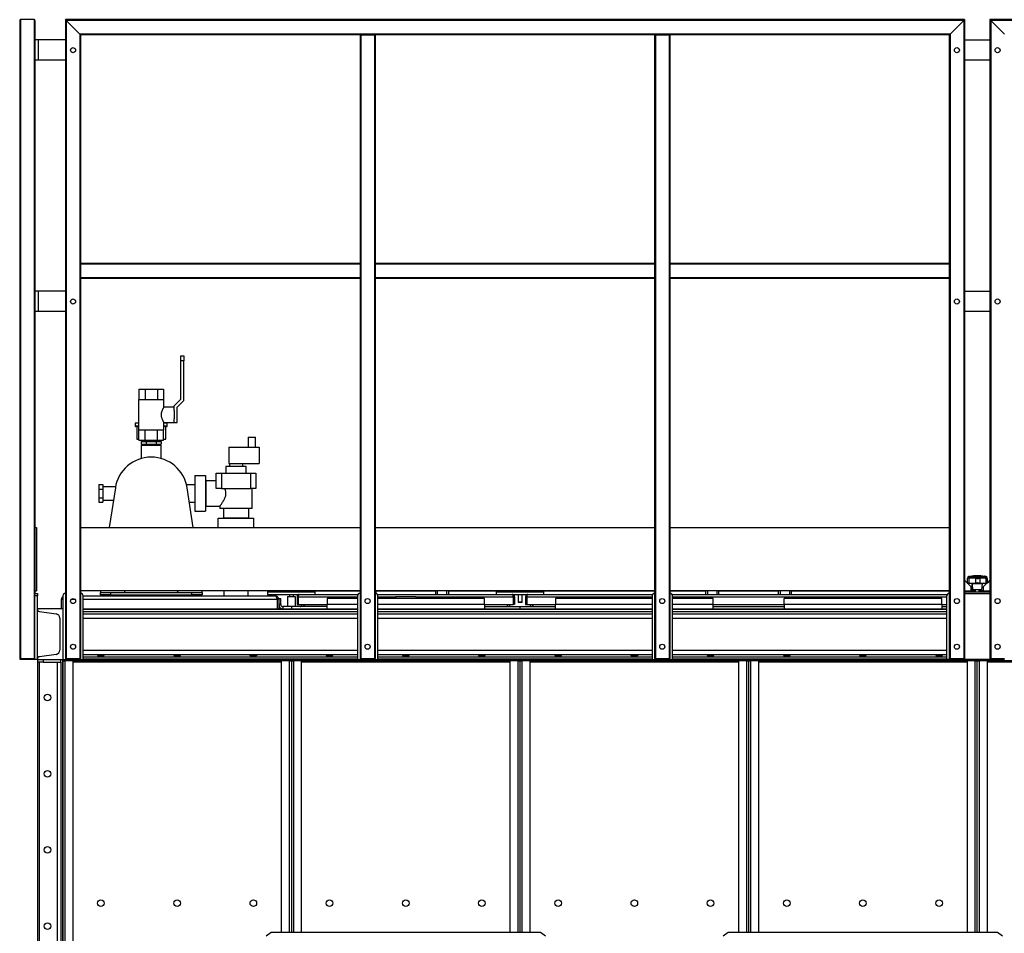
# Model space of a CAD drawing. Units: millimetres. Extents: x -9065 to 13185, y -12905 to 12634.
# Drawn here: x 8586 to 10524, y -509 to 1290 of the extents above; entities that cross this region are included whole.
import ezdxf

# ---------------------------------------------------------------- set-up
doc = ezdxf.new("R2010")
doc.units = ezdxf.units.MM

msp = doc.modelspace()

# ---------------------------------------------------------------- linework, layer by layer
at = {"color": 7, "linetype": 'Continuous', "lineweight": 25}
for p, q in [((8586.1, 1288.5), (8586.1, 32)), ((8614.6, 1290), (8587.6, 1290)), ((8587.6, 1290), (8587.6, 32)), ((8614.6, 1290), (8614.6, 32)), ((8616.1, 1288.5), (8616.1, 1250)), ((10446.1, 1290), (8676.1, 1290)), ((8676.1, 1290), (8677.6, 1288.5)), ((8676.1, 1290), (8676.1, 32)), ((8677.6, 1288.5), (8676.1, 1290)), ((10444.6, 1288.5), (8677.6, 1288.5)), ((8704.6, 1261.5), (8677.6, 1288.5)), ((8677.6, 1288.5), (8677.6, 32)), ((10444.6, 1288.5), (10417.6, 1261.5)), ((10444.6, 1288.5), (10446.1, 1290)), ((10446.1, 1290), (10444.6, 1288.5)), ((10444.6, 1288.5), (10444.6, 32)), ((10446.1, 1290), (10446.1, 32)), ((12266.1, 1290), (10496.1, 1290)), ((10496.1, 1290), (10497.6, 1288.5)), ((10496.1, 1290), (10496.1, 32)), ((10497.6, 1288.5), (10496.1, 1290)), ((12264.6, 1288.5), (10497.6, 1288.5)), ((10524.6, 1261.5), (10497.6, 1288.5)), ((10497.6, 1288.5), (10497.6, 32)), ((10417.6, 1261.5), (8704.6, 1261.5)), ((8704.6, 1261.5), (8706.1, 1260)), ((8704.6, 1261.5), (8704.6, 32)), ((8706.1, 1260), (8704.6, 1261.5)), ((9256.1, 1260), (8706.1, 1260)), ((8706.1, 1260), (8706.1, 810)), ((9256.1, 1260), (9256.1, 810)), ((9256.1, 1260), (9257.6, 1260)), ((9257.6, 1260), (9257.6, 32)), ((9257.6, 1260), (9284.6, 1260)), ((9284.6, 1260), (9284.6, 32)), ((9284.6, 1260), (9286.1, 1260)), ((9836.1, 1260), (9286.1, 1260)), ((9286.1, 1260), (9286.1, 810)), ((9836.1, 1260), (9836.1, 810)), ((9836.1, 1260), (9837.6, 1260)), ((9837.6, 1260), (9837.6, 32)), ((9837.6, 1260), (9864.6, 1260)), ((9864.6, 1260), (9864.6, 32)), ((9864.6, 1260), (9866.1, 1260)), ((10416.1, 1260), (9866.1, 1260)), ((9866.1, 1260), (9866.1, 810)), ((10416.1, 1260), (10417.6, 1261.5)), ((10417.6, 1261.5), (10416.1, 1260)), ((10416.1, 1260), (10416.1, 810)), ((10417.6, 1261.5), (10417.6, 32)), ((8616.1, 1250), (8616.1, 1210)), ((8622.5, 1250), (8616.1, 1250)), ((8622.5, 1250), (8622.5, 1210)), ((8676.1, 1250), (8622.5, 1250)), ((10446.1, 1250), (10496.1, 1250)), ((8622.5, 1210), (8616.1, 1210)), ((8616.1, 1210), (8616.1, 755)), ((8676.1, 1210), (8622.5, 1210)), ((10496.1, 1210), (10446.1, 1210)), ((9256.1, 810), (8706.1, 810)), ((8706.1, 810), (8706.1, 808.5)), ((9256.1, 808.5), (8706.1, 808.5)), ((8706.1, 808.5), (8706.1, 781.5)), ((9256.1, 810), (9256.1, 808.5)), ((9256.1, 808.5), (9256.1, 781.5)), ((9836.1, 810), (9286.1, 810)), ((9286.1, 810), (9286.1, 808.5)), ((9836.1, 808.5), (9286.1, 808.5)), ((9286.1, 808.5), (9286.1, 781.5)), ((9836.1, 810), (9836.1, 808.5)), ((9836.1, 808.5), (9836.1, 781.5)), ((10416.1, 810), (9866.1, 810)), ((9866.1, 810), (9866.1, 808.5)), ((10416.1, 808.5), (9866.1, 808.5)), ((9866.1, 808.5), (9866.1, 781.5)), ((10416.1, 810), (10416.1, 808.5)), ((10416.1, 808.5), (10416.1, 781.5)), ((9256.1, 781.5), (8706.1, 781.5)), ((8706.1, 781.5), (8706.1, 780)), ((9256.1, 780), (8706.1, 780)), ((8706.1, 780), (8706.1, 32)), ((9256.1, 781.5), (9256.1, 780)), ((9256.1, 780), (9256.1, 32)), ((9836.1, 781.5), (9286.1, 781.5)), ((9286.1, 781.5), (9286.1, 780)), ((9836.1, 780), (9286.1, 780)), ((9286.1, 780), (9286.1, 32)), ((9836.1, 781.5), (9836.1, 780)), ((9836.1, 780), (9836.1, 32)), ((10416.1, 781.5), (9866.1, 781.5)), ((9866.1, 781.5), (9866.1, 780)), ((10416.1, 780), (9866.1, 780)), ((9866.1, 780), (9866.1, 32)), ((10416.1, 781.5), (10416.1, 780)), ((10416.1, 780), (10416.1, 32)), ((8616.1, 755), (8616.1, 715)), ((8622.5, 755), (8616.1, 755)), ((8622.5, 755), (8622.5, 715)), ((8676.1, 755), (8622.5, 755)), ((10446.1, 755), (10496.1, 755)), ((8622.5, 715), (8616.1, 715)), ((8616.1, 715), (8616.1, 160)), ((8676.1, 715), (8622.5, 715)), ((10496.1, 715), (10446.1, 715)), ((8903.1, 628), (8909.1, 628)), ((8903.1, 618), (8903.1, 628)), ((8909.1, 628), (8909.1, 618)), ((8903.1, 542.4), (8903.1, 618)), ((8909.1, 618), (8903.1, 618)), ((8909.1, 540), (8909.1, 618)), ((8820.9, 562), (8820.9, 542)), ((8820.9, 562), (8833, 562)), ((8833, 562), (8833, 542)), ((8833, 562), (8857.3, 562)), ((8857.3, 562), (8857.3, 542)), ((8857.3, 562), (8869.4, 562)), ((8869.4, 562), (8869.4, 542)), ((8820.1, 542), (8820.1, 482)), ((8820.1, 542), (8845.1, 542)), ((8845.1, 542), (8870.1, 542)), ((8870.1, 527), (8870.1, 542)), ((8890.1, 527), (8870.1, 527)), ((8890.1, 529.4), (8903.1, 542.4)), ((8890.1, 520.3), (8890.1, 529.4)), ((8896.1, 527), (8909.1, 540)), ((8896.1, 497), (8896.1, 527)), ((8890.1, 520.3), (8890.1, 503.7)), ((8813.6, 495.5), (8813.6, 489.5)), ((8820.1, 495.5), (8813.6, 495.5)), ((8820.1, 489.5), (8813.6, 489.5)), ((8816.6, 488.5), (8816.6, 464)), ((8870.1, 482), (8870.1, 497)), ((8870.1, 497), (8890.1, 497)), ((8876.6, 495.5), (8870.1, 495.5)), ((8876.6, 489.5), (8870.1, 489.5)), ((8873.6, 464), (8873.6, 488.5)), ((8876.6, 489.5), (8876.6, 495.5)), ((8890.1, 497), (8890.1, 503.7)), ((8890.1, 497), (8896.1, 497)), ((8820.1, 482), (8845.1, 482)), ((8820.9, 462), (8820.9, 482)), ((8833, 462), (8833, 482)), ((8845.1, 482), (8870.1, 482)), ((8857.3, 462), (8857.3, 482)), ((8869.4, 462), (8869.4, 482)), ((9035.6, 468), (9035.6, 448)), ((9035.6, 468), (9050.6, 468)), ((9050.6, 448), (9050.6, 468)), ((8816.6, 464), (8820.9, 464)), ((8820.9, 462), (8833, 462)), ((8825.4, 452), (8825.4, 425.7)), ((8825.4, 452), (8864.9, 452)), ((8825.5, 459), (8825.5, 454)), ((8825.5, 459), (8835.3, 459)), ((8825.5, 454), (8835.3, 454)), ((8828.6, 462), (8828.6, 459)), ((8828.6, 454), (8828.6, 452)), ((8833, 462), (8857.3, 462)), ((8835.3, 459), (8835.3, 454)), ((8835.3, 459), (8855, 459)), ((8835.3, 454), (8855, 454)), ((8855, 459), (8855, 454)), ((8855, 459), (8864.8, 459)), ((8855, 454), (8864.8, 454)), ((8857.3, 462), (8869.4, 462)), ((8861.6, 459), (8861.6, 462)), ((8861.6, 452), (8861.6, 454)), ((8864.8, 459), (8864.8, 454)), ((8864.9, 425.7), (8864.9, 452)), ((8869.4, 464), (8873.6, 464)), ((8997.6, 448), (8997.6, 416)), ((8997.6, 448), (9057.6, 448)), ((9057.6, 448), (9057.6, 416)), ((8992.1, 410), (8992.1, 397)), ((9032.1, 410), (8992.1, 410)), ((8997.6, 416), (9057.6, 416)), ((8999.1, 416), (8999.1, 410)), ((9025.1, 410), (9025.1, 416)), ((9032.1, 397), (9032.1, 410)), ((8931.1, 392), (8931.1, 322)), ((8931.1, 392), (8952.1, 392)), ((8952.1, 392), (8952.1, 322)), ((8973.1, 367), (8973.1, 397)), ((8973.1, 397), (8983.1, 397)), ((8983.1, 397), (8983.1, 367)), ((8983.1, 397), (9041.1, 397)), ((9041.1, 367), (9041.1, 397)), ((9041.1, 397), (9051.1, 397)), ((9051.1, 397), (9051.1, 367)), ((8742.1, 374.3), (8750.1, 374.3)), ((8742.1, 374.3), (8742.1, 365.6)), ((8750.1, 374.3), (8750.1, 365.6)), ((8774.9, 370.2), (8750.1, 370.2)), ((8931.1, 373.8), (8914.6, 373.8)), ((8952.6, 373.8), (8952.1, 373.8)), ((8973.1, 382), (8952.6, 382)), ((8952.6, 382), (8952.6, 332)), ((8742.1, 365.6), (8742.1, 348.3)), ((8742.1, 365.6), (8750.1, 365.6)), ((8750.1, 365.6), (8750.1, 348.3)), ((8774.5, 367.8), (8762.5, 290)), ((8927.8, 290), (8915.8, 367.8)), ((8983.1, 367), (8973.1, 367)), ((8983.1, 367), (9041.1, 367)), ((9051.1, 367), (9041.1, 367)), ((9044.1, 327), (9044.1, 367)), ((8742.1, 348.3), (8750.1, 348.3)), ((8742.1, 348.3), (8742.1, 339.6)), ((8742.1, 339.6), (8750.1, 339.6)), ((8750.1, 348.3), (8750.1, 339.6)), ((8750.1, 343.8), (8770.8, 343.8)), ((8920.1, 340.1), (8931.1, 340.1)), ((8952.1, 340.1), (8952.6, 340.1)), ((8952.6, 332), (8980.2, 332)), ((8980.1, 332), (8980.1, 327)), ((8931.1, 322), (8952.1, 322)), ((9044.1, 327), (8980.1, 327)), ((8987.1, 327), (8987.1, 308.5)), ((9037.1, 308.5), (9037.1, 327)), ((8977.1, 290), (8977.1, 308)), ((8977.1, 308), (9047.1, 308)), ((9037.1, 308.5), (8987.1, 308.5)), ((8995.3, 308.5), (8995.3, 308)), ((9029, 308), (9029, 308.5)), ((9047.1, 290), (9047.1, 308)), ((8616.1, 290), (8619.1, 290)), ((8619.1, 290), (8619.1, 165)), ((8706.1, 290), (9256.1, 290)), ((9286.1, 290), (9836.1, 290)), ((9866.1, 290), (10416.1, 290)), ((10451.2, 180.9), (10446.1, 186)), ((10451.2, 188.5), (10451.3, 188.8)), ((10451.2, 188.6), (10451.2, 181.2)), ((10451.3, 181), (10451.2, 181.3)), ((10459.1, 173), (10452.1, 180)), ((10452.5, 189.8), (10452.2, 189.8)), ((10452.3, 192.3), (10452.3, 189.8)), ((10454.4, 180), (10452.9, 180)), ((10453.8, 193.1), (10453.8, 190.2)), ((10454.4, 190.1), (10454.4, 180)), ((10454.4, 180), (10467.4, 180)), ((10454.5, 180), (10454.5, 180)), ((10460.8, 193.1), (10460.8, 191.3)), ((10461.1, 178.8), (10462.1, 167)), ((10468.4, 178.8), (10461.1, 178.8)), ((10462.1, 167), (10461.1, 178.8)), ((10461.1, 178.8), (10461.1, 178.8)), ((10464.1, 192.8), (10461.2, 192.8)), ((10467.1, 192.8), (10464.1, 192.8)), ((10467.4, 190.1), (10467.4, 180)), ((10468.3, 180), (10467.4, 180)), ((10475.2, 180), (10468.3, 180)), ((10481.2, 178.8), (10468.4, 178.8)), ((10471.8, 189.8), (10468.6, 189.8)), ((10468.8, 193.1), (10468.8, 191.9)), ((10474.9, 189.8), (10471.8, 189.8)), ((10476, 180), (10475.2, 180)), ((10476, 190.1), (10476, 180)), ((10476, 180), (10488.2, 180)), ((10480.1, 167), (10481.2, 178.8)), ((10490.2, 180), (10483.1, 173)), ((10485.2, 193.1), (10485.2, 190.8)), ((10489.7, 192.8), (10487.3, 192.8)), ((10487.8, 180), (10487.8, 180)), ((10488.2, 190.1), (10488.2, 180)), ((10489.6, 180), (10488.2, 180)), ((10489.8, 180), (10489.6, 180)), ((10490, 189.8), (10490, 192.3)), ((10490.1, 189.8), (10490, 189.8)), ((10491.1, 181.2), (10491.1, 188.6)), ((10496.1, 186), (10491.1, 180.9)), ((8616.1, 165), (8619.1, 165)), ((8616.1, 160), (8621.1, 160)), ((8616.1, 155), (8616.1, 160)), ((8621.1, 160), (8621.1, 155)), ((9256.1, 165), (8706.1, 165)), ((8745.1, 165), (8745.1, 162)), ((8745.1, 157), (8745.1, 162)), ((8745.1, 162), (8765.1, 162)), ((8765.1, 157), (8745.1, 157)), ((8765.1, 162), (8765.1, 157)), ((8765.1, 162), (8925.1, 162)), ((8765.1, 157), (8925.1, 157)), ((8792.7, 162), (8793.6, 165)), ((8793.4, 162), (8793.9, 165)), ((8896.4, 165), (8896.9, 162)), ((8896.7, 165), (8897.6, 162)), ((8925.1, 157), (8925.1, 162)), ((8925.1, 162), (8945.1, 162)), ((8945.1, 157), (8925.1, 157)), ((8945.1, 162), (8945.1, 165)), ((8945.1, 162), (8945.1, 157)), ((8988.1, 165), (8988.1, 155)), ((9036.1, 155), (9036.1, 165)), ((9074.1, 165), (9074.1, 163)), ((9074.1, 163), (9074.1, 158)), ((9074.1, 163), (9168.1, 163)), ((9074.1, 158), (9136.5, 158)), ((9109.1, 165), (9109.1, 163)), ((9117.1, 158), (9117.1, 154)), ((9117.1, 158), (9117.1, 154)), ((9125.1, 154), (9125.1, 158)), ((9133.1, 163), (9133.1, 165)), ((9133.1, 165), (9133.1, 164.4)), ((9256.1, 164.4), (9133.1, 164.4)), ((9134.6, 156), (9135.3, 156)), ((9134.6, 156), (9134.6, 154)), ((9136.5, 158), (9252.1, 158)), ((9168.1, 158), (9168.1, 163)), ((9836.1, 165), (9286.1, 165)), ((9287.1, 165), (9287.1, 159.9)), ((9405.1, 164.4), (9287.1, 164.4)), ((9290.1, 158), (9555.7, 158)), ((9405.1, 158), (9405.1, 165)), ((9408.1, 165), (9408.1, 158)), ((9427.1, 158), (9427.1, 165)), ((9430.1, 165), (9430.1, 158)), ((9559.1, 164.4), (9430.1, 164.4)), ((9524.1, 163), (9524.1, 158)), ((9524.1, 163), (9531.2, 163)), ((9531.2, 163), (9618.1, 163)), ((9555.7, 158), (9586.5, 158)), ((9557, 156), (9557.6, 156)), ((9557.6, 156), (9557.6, 154.1)), ((9559.1, 164.4), (9559.1, 165)), ((9559.1, 164.4), (9559.1, 163)), ((9567.1, 165), (9567.1, 163)), ((9567.1, 165), (9567.1, 163)), ((9567.1, 158), (9567.1, 142.7)), ((9567.1, 158), (9567.1, 142.7)), ((9575.1, 163), (9575.1, 165)), ((9575.1, 142.7), (9575.1, 158)), ((9583.1, 165), (9583.1, 164.4)), ((9583.1, 163), (9583.1, 164.4)), ((9836.1, 164.4), (9583.1, 164.4)), ((9586.5, 158), (9832.1, 158)), ((9618.1, 158), (9618.1, 163)), ((10416.1, 165), (9866.1, 165)), ((9937.1, 164.4), (9866.1, 164.4)), ((9870.1, 158), (10412.1, 158)), ((9937.1, 158), (9937.1, 165)), ((9940.1, 165), (9940.1, 158)), ((9959.1, 158), (9959.1, 165)), ((9962.1, 165), (9962.1, 158)), ((10080.1, 164.4), (9962.1, 164.4)), ((10080.1, 158), (10080.1, 165)), ((10083.1, 165), (10083.1, 158)), ((10102.1, 158), (10102.1, 165)), ((10105.1, 165), (10105.1, 158)), ((10416.1, 164.4), (10105.1, 164.4)), ((10459.1, 164.4), (10446.1, 164.4)), ((10446.1, 163), (10496.1, 163)), ((10446.1, 160), (10496.1, 160)), ((10459.1, 164.4), (10459.1, 173)), ((10459.1, 166), (10467.1, 166)), ((10459.1, 164.4), (10459.1, 163)), ((10480.1, 167), (10462.1, 167)), ((10462.1, 167), (10462.1, 167)), ((10467.1, 167), (10467.1, 163)), ((10467.1, 167), (10467.1, 163)), ((10475.1, 163), (10475.1, 167)), ((10475.1, 166), (10483.1, 166)), ((10483.1, 173), (10483.1, 164.4)), ((10483.1, 163), (10483.1, 164.4)), ((10496.1, 164.4), (10483.1, 164.4)), ((8616.1, 30), (8616.1, 155)), ((8621.1, 155), (8616.1, 155)), ((8621.1, 30), (8621.1, 155)), ((8668.1, 148.6), (8671.1, 148.6)), ((8668.1, 148.6), (8668.1, 130)), ((8671.1, 155), (8671.1, 30)), ((8687.7, 148.6), (8694.6, 148.6)), ((8711.1, 30), (8711.1, 155)), ((8711.1, 155), (9089.7, 155)), ((8711.1, 148.6), (9092.8, 148.6)), ((9092.8, 148.6), (9092.8, 130)), ((9096.1, 148.6), (9093.1, 148.6)), ((9093.1, 148.6), (9093.1, 130)), ((9096.1, 150), (9100.1, 150)), ((9096.1, 148.6), (9096.1, 150)), ((9096.1, 148.6), (9096.1, 130)), ((9100.1, 138), (9096.1, 138)), ((9100.1, 138), (9100.1, 150)), ((9113.6, 154), (9128.6, 154)), ((9113.6, 154), (9113.6, 134)), ((9128.6, 154), (9128.6, 134)), ((9132.1, 153.6), (9134.1, 153.6)), ((9132.1, 153.6), (9132.1, 138)), ((9132.1, 138), (9134.1, 138)), ((9134.1, 153.6), (9134.1, 138)), ((9134.5, 153.6), (9134.5, 138)), ((9134.5, 153.6), (9251.1, 153.6)), ((9134.5, 138), (9191.1, 138)), ((9146.1, 138), (9146.1, 134)), ((9191.1, 150), (9191.1, 138)), ((9251.1, 150), (9191.1, 150)), ((9191.1, 130), (9191.1, 138)), ((9251.1, 138), (9191.1, 138)), ((9251.1, 155), (9251.1, 30)), ((9291.1, 30), (9291.1, 155)), ((9291.1, 153.6), (9326.1, 153.6)), ((9501.1, 150), (9291.1, 150)), ((9501.1, 138), (9291.1, 138)), ((9326.1, 154), (9326.1, 150)), ((9326.1, 154), (9366.1, 154)), ((9366.1, 154), (9366.1, 150)), ((9366.1, 153.6), (9557.8, 153.6)), ((9501.1, 138), (9501.1, 150)), ((9501.1, 138), (9557.8, 138)), ((9501.1, 138), (9501.1, 130)), ((9546.1, 134), (9546.1, 138)), ((9557.8, 153.6), (9557.8, 138)), ((9560.1, 153.6), (9558.1, 153.6)), ((9558.1, 153.6), (9558.1, 138)), ((9560.1, 138), (9558.1, 138)), ((9560.1, 153.6), (9560.1, 138)), ((9567.1, 142.7), (9567.9, 142)), ((9575.1, 142.7), (9567.1, 142.7)), ((9567.9, 142), (9567.1, 142.7)), ((9567.1, 142.7), (9567.1, 142.7)), ((9574.4, 142), (9567.9, 142)), ((9567.9, 142), (9567.9, 142)), ((9574.4, 142), (9575.1, 142.7)), ((9582.1, 153.6), (9584.1, 153.6)), ((9582.1, 153.6), (9582.1, 138)), ((9582.1, 138), (9584.1, 138)), ((9584.1, 153.6), (9584.1, 138)), ((9584.5, 153.6), (9584.5, 138)), ((9584.5, 153.6), (9831.1, 153.6)), ((9584.5, 138), (9641.1, 138)), ((9596.1, 138), (9596.1, 134)), ((9641.1, 150), (9641.1, 138)), ((9831.1, 150), (9641.1, 150)), ((9641.1, 130), (9641.1, 138)), ((9831.1, 138), (9641.1, 138)), ((9831.1, 155), (9831.1, 30)), ((9871.1, 30), (9871.1, 155)), ((9871.1, 153.6), (10411.1, 153.6)), ((9951.1, 150), (9871.1, 150)), ((9951.1, 138), (9871.1, 138)), ((9951.1, 138), (9951.1, 150)), ((9951.1, 130), (9951.1, 138)), ((9951.1, 138), (10091.1, 138)), ((10091.1, 138), (10091.1, 150)), ((10401.1, 150), (10091.1, 150)), ((10401.1, 138), (10091.1, 138)), ((10091.1, 138), (10091.1, 130)), ((10401.1, 138), (10401.1, 150)), ((10401.1, 138), (10401.1, 130)), ((10401.1, 138), (10411.1, 138)), ((10411.1, 30), (10411.1, 155)), ((8621.1, 130), (8621.1, 128.9)), ((8671.1, 130), (8621.1, 130)), ((8625, 124.4), (8657.8, 119.8)), ((8711.1, 130), (9251.1, 130)), ((8711.1, 128.9), (9251.1, 128.9)), ((8711.1, 124.4), (9251.1, 124.4)), ((8711.1, 119.8), (9251.1, 119.8)), ((9097.2, 134), (9096.1, 134)), ((9104.1, 134), (9104.1, 130)), ((9121.1, 134), (9104.1, 134)), ((9121.1, 134), (9121.1, 130)), ((9191.1, 134), (9121.1, 134)), ((9291.1, 130), (9831.1, 130)), ((9291.1, 128.9), (9831.1, 128.9)), ((9291.1, 124.4), (9831.1, 124.4)), ((9291.1, 119.8), (9831.1, 119.8)), ((9501.1, 134), (9571.1, 134)), ((9571.1, 130), (9571.1, 134)), ((9571.1, 134), (9641.1, 134)), ((9871.1, 130), (10411.1, 130)), ((9871.1, 128.9), (10411.1, 128.9)), ((9871.1, 124.4), (10411.1, 124.4)), ((9871.1, 119.8), (10411.1, 119.8)), ((9951.1, 134), (10091.1, 134)), ((10401.1, 134), (10411.1, 134)), ((8665.1, 111.4), (8665.1, 48.5)), ((8711.1, 111.4), (9251.1, 111.4)), ((9291.1, 111.4), (9831.1, 111.4)), ((9871.1, 111.4), (10411.1, 111.4)), ((8657.8, 40.1), (8625, 35.5)), ((8711.1, 48.5), (9251.1, 48.5)), ((8711.1, 40.1), (9251.1, 40.1)), ((9291.1, 48.5), (9831.1, 48.5)), ((9291.1, 40.1), (9831.1, 40.1)), ((9871.1, 48.5), (10411.1, 48.5)), ((9871.1, 40.1), (10411.1, 40.1)), ((8586.1, 32), (8587.6, 32)), ((8587.1, 30), (8587.1, 32)), ((8588.1, 30), (8587.1, 30)), ((8587.6, 32), (8614.6, 32)), ((8588.1, 32), (8588.1, 30)), ((8614.1, 30), (8588.1, 30)), ((8614.1, 30), (8614.1, 32)), ((8615.1, 30), (8614.1, 30)), ((8614.6, 32), (8616.1, 32)), ((8615.1, 32), (8615.1, 30)), ((8621.1, 30), (8616.1, 30)), ((8621.1, 31), (8621.1, 30)), ((8621.1, 30), (8621.1, -2370)), ((8621.1, 30), (8671.1, 30)), ((8622.1, 25), (8622.1, 30)), ((8632.1, 25), (8622.1, 25)), ((8624.6, 25), (8624.6, -2365)), ((8632.1, 30), (8632.1, 25)), ((8632.1, 25), (8667.1, 25)), ((8660.1, 25), (8660.1, -2365)), ((8667.1, 25), (8667.1, 30)), ((8667.1, 25), (8667.1, -2365)), ((8670.6, 30), (8670.6, -2370)), ((8670.6, 30), (8671.1, 30)), ((8671.1, 30), (8671.1, -2370)), ((8671.1, 30), (8677.1, 30)), ((8671.1, 27.6), (8675.5, 27.6)), ((8673.5, 28), (8673.5, 30)), ((8676.5, 28), (8673.5, 28)), ((8675.5, 28), (8675.5, 27.6)), ((8675.5, -2367.7), (8675.5, 27.6)), ((8691.1, 27.6), (8675.5, 27.6)), ((8676.1, 32), (8677.6, 32)), ((8676.5, 30), (8676.5, 28)), ((8676.5, 28), (8692.1, 28)), ((8677.1, 30), (8677.1, 32)), ((8678.1, 30), (8677.1, 30)), ((8677.6, 32), (8704.6, 32)), ((8678.1, 32), (8678.1, 30)), ((8678.1, 30), (8704.1, 30)), ((8691.1, -2367.7), (8691.1, 27.6)), ((8691.1, 25.6), (9101.1, 25.6)), ((8692.1, 28), (8692.1, 30)), ((8692.1, 28), (9100.1, 28)), ((8704.1, 30), (8704.1, 32)), ((8705.1, 30), (8704.1, 30)), ((8704.6, 32), (8706.1, 32)), ((8705.1, 32), (8705.1, 30)), ((8705.1, 30), (8711.1, 30)), ((8711.1, 35.5), (9251.1, 35.5)), ((8711.1, 31), (9251.1, 31)), ((8711.1, 30), (9251.1, 30)), ((8711.1, 30), (9100.1, 30)), ((9100.1, 30), (9100.1, 28)), ((9100.1, 28), (9115.8, 28)), ((9101.1, 27.6), (9101.1, -507.7)), ((9116.7, 27.6), (9101.1, 27.6)), ((9115.8, 28), (9115.8, 30)), ((9118.8, 28), (9115.8, 28)), ((9116.7, 27.6), (9116.7, 28)), ((9116.7, 27.6), (9121.1, 27.6)), ((9116.7, 27.6), (9116.7, -507.7)), ((9118.8, 30), (9118.8, 28)), ((9121.1, 27.6), (9121.1, -507.7)), ((9121.1, 27.6), (9125.5, 27.6)), ((9123.5, 28), (9123.5, 30)), ((9125.5, 28), (9123.5, 28)), ((9125.5, 30), (9125.5, 28)), ((9125.5, 28), (9142.1, 28)), ((9125.5, 28), (9125.5, 27.6)), ((9141.1, 27.6), (9125.5, 27.6)), ((9125.5, -507.7), (9125.5, 27.6)), ((9141.1, -507.7), (9141.1, 27.6)), ((9141.1, 25.6), (9551.1, 25.6)), ((9142.1, 28), (9142.1, 30)), ((9142.1, 30), (9251.1, 30)), ((9142.1, 28), (9550.1, 28)), ((9251.1, 30), (9257.1, 30)), ((9256.1, 32), (9257.6, 32)), ((9257.1, 30), (9257.1, 32)), ((9258.1, 30), (9257.1, 30)), ((9257.6, 32), (9284.6, 32)), ((9258.1, 32), (9258.1, 30)), ((9284.1, 30), (9258.1, 30)), ((9284.1, 30), (9284.1, 32)), ((9285.1, 30), (9284.1, 30)), ((9284.6, 32), (9286.1, 32)), ((9285.1, 32), (9285.1, 30)), ((9285.1, 30), (9291.1, 30)), ((9291.1, 35.5), (9831.1, 35.5)), ((9291.1, 31), (9831.1, 31)), ((9291.1, 30), (9831.1, 30)), ((9291.1, 30), (9550.1, 30)), ((9550.1, 30), (9550.1, 28)), ((9550.1, 28), (9566.8, 28)), ((9566.7, 27.6), (9551.1, 27.6)), ((9551.1, 27.6), (9551.1, -507.7)), ((9566.7, 27.6), (9566.7, 28)), ((9566.7, 27.6), (9571.1, 27.6)), ((9566.7, 27.6), (9566.7, -507.7)), ((9566.8, 28), (9566.8, 30)), ((9568.8, 28), (9566.8, 28)), ((9568.8, 30), (9568.8, 28)), ((9571.1, 27.6), (9575.5, 27.6)), ((9571.1, -507.7), (9571.1, 27.6)), ((9573.5, 28), (9573.5, 30)), ((9575.5, 28), (9573.5, 28)), ((9575.5, 30), (9575.5, 28)), ((9575.5, 28), (9592.1, 28)), ((9575.5, 28), (9575.5, 27.6)), ((9591.1, 27.6), (9575.5, 27.6)), ((9575.5, -507.7), (9575.5, 27.6)), ((9591.1, -507.7), (9591.1, 27.6)), ((9591.1, 25.6), (10001.1, 25.6)), ((9592.1, 28), (9592.1, 30)), ((9592.1, 30), (9831.1, 30)), ((9592.1, 28), (10000.1, 28)), ((9831.1, 30), (9837.1, 30)), ((9836.1, 32), (9837.6, 32)), ((9837.1, 30), (9837.1, 32)), ((9838.1, 30), (9837.1, 30)), ((9837.6, 32), (9864.6, 32)), ((9838.1, 32), (9838.1, 30)), ((9838.1, 30), (9864.1, 30)), ((9864.1, 30), (9864.1, 32)), ((9865.1, 30), (9864.1, 30)), ((9864.6, 32), (9866.1, 32)), ((9865.1, 32), (9865.1, 30)), ((9865.1, 30), (9871.1, 30)), ((9871.1, 35.5), (10411.1, 35.5)), ((9871.1, 31), (10411.1, 31)), ((9871.1, 30), (10411.1, 30)), ((9871.1, 30), (10000.1, 30)), ((10000.1, 30), (10000.1, 28)), ((10000.1, 28), (10016.8, 28)), ((10001.1, 27.6), (10001.1, -507.7)), ((10016.7, 27.6), (10001.1, 27.6)), ((10016.7, 27.6), (10016.7, 28)), ((10016.7, 27.6), (10021.1, 27.6)), ((10016.7, 27.6), (10016.7, -507.7)), ((10016.8, 28), (10016.8, 30)), ((10018.8, 28), (10016.8, 28)), ((10018.8, 30), (10018.8, 28)), ((10021.1, 27.6), (10021.1, -507.7)), ((10021.1, 27.6), (10025.5, 27.6)), ((10023.5, 28), (10023.5, 30)), ((10025.5, 28), (10023.5, 28)), ((10025.5, 30), (10025.5, 28)), ((10025.5, 28), (10042.1, 28)), ((10025.5, 28), (10025.5, 27.6)), ((10041.1, 27.6), (10025.5, 27.6)), ((10025.5, -507.7), (10025.5, 27.6)), ((10041.1, -507.7), (10041.1, 27.6)), ((10041.1, 25.6), (10451.1, 25.6)), ((10042.1, 28), (10042.1, 30)), ((10042.1, 30), (10411.1, 30)), ((10042.1, 28), (10450.1, 28)), ((10417.1, 30), (10411.1, 30)), ((10416.1, 32), (10417.6, 32)), ((10417.1, 30), (10417.1, 32)), ((10418.1, 30), (10417.1, 30)), ((10417.6, 32), (10444.6, 32)), ((10418.1, 32), (10418.1, 30)), ((10444.1, 30), (10418.1, 30)), ((10444.1, 30), (10444.1, 32)), ((10445.1, 30), (10444.1, 30)), ((10444.6, 32), (10446.1, 32)), ((10445.1, 32), (10445.1, 30)), ((10497.1, 30), (10445.1, 30)), ((10450.1, 30), (10450.1, 28)), ((10450.1, 28), (10466.8, 28)), ((10451.1, 27.6), (10451.1, -507.7)), ((10466.7, 27.6), (10451.1, 27.6)), ((10466.7, 27.6), (10466.7, 28)), ((10466.7, 27.6), (10471.1, 27.6)), ((10466.7, 27.6), (10466.7, -507.7)), ((10466.8, 28), (10466.8, 30)), ((10468.8, 28), (10466.8, 28)), ((10468.7, 28), (10471.1, 28)), ((10468.7, 28), (10468.7, 27.6)), ((10468.8, 30), (10468.8, 28)), ((10471.1, 28), (10471.1, 27.6)), ((10473.1, 28), (10471.1, 28)), ((10471.1, 27.6), (10475.5, 27.6)), ((10471.1, -507.7), (10471.1, 27.6)), ((10473.1, 28), (10473.1, 30)), ((10473.1, 28), (10473.1, 27.6)), ((10473.5, 28), (10473.1, 28)), ((10473.5, 28), (10473.5, 30)), ((10475.5, 28), (10473.5, 28)), ((10475.5, 30), (10475.5, 28)), ((10475.5, 28), (10492.1, 28)), ((10475.5, 28), (10475.5, 27.6)), ((10491.1, 27.6), (10475.5, 27.6)), ((10475.5, -507.7), (10475.5, 27.6)), ((10491.1, -507.7), (10491.1, 27.6)), ((10491.1, 25.6), (10901.1, 25.6)), ((10492.1, 28), (10492.1, 30)), ((10492.1, 28), (10900.1, 28)), ((10496.1, 32), (10497.6, 32)), ((10497.1, 30), (10497.1, 32)), ((10498.1, 30), (10497.1, 30)), ((10497.6, 32), (10524.6, 32)), ((10498.1, 32), (10498.1, 30)), ((10498.1, 30), (10524.1, 30)), ((10524.1, 30), (10524.1, 32)), ((10525.1, 30), (10524.1, 30)), ((9081.1, -507.7), (9071.1, -514.7)), ((9611.1, -507.7), (9081.1, -507.7)), ((9621.1, -514.7), (9611.1, -507.7)), ((9981.1, -507.7), (9971.1, -514.7)), ((10511.1, -507.7), (9981.1, -507.7)), ((10521.1, -514.7), (10511.1, -507.7))]:
    msp.add_line(p, q, dxfattribs=at)
at = {"color": 7, "linetype": 'Continuous', "lineweight": 25, "flags": 128}
msp.add_lwpolyline([(10468, 180), (10468.1, 179.9), (10468.1, 179.9), (10468.2, 179.8), (10468.2, 179.6), (10468.3, 179.4), (10468.3, 179.2), (10468.3, 179), (10468.4, 178.8)], dxfattribs=at)
at = {"color": 7, "linetype": 'Continuous', "lineweight": 25}
for centre, radius in [((8691.1, 1230), 5), ((10431.1, 1230), 5), ((10511.1, 1230), 5), ((8691.1, 735), 5), ((10431.1, 735), 5), ((10511.1, 735), 5), ((8691.1, 145), 5), ((9271.1, 145), 5), ((9851.1, 145), 5), ((10431.1, 145), 5), ((10511.1, 145), 5), ((8691.1, 55), 5), ((9271.1, 55), 5), ((9851.1, 55), 5), ((10431.1, 55), 5), ((10511.1, 55), 5), ((8641.1, -45), 6.5), ((8641.1, -195), 6.5), ((8641.1, -345), 6.5), ((8746.1, -450), 6.5), ((8896.1, -450), 6.5), ((9046.1, -450), 6.5), ((9196.1, -450), 6.5), ((9346.1, -450), 6.5), ((9496.1, -450), 6.5), ((9646.1, -450), 6.5), ((9796.1, -450), 6.5), ((9946.1, -450), 6.5), ((10096.1, -450), 6.5), ((10246.1, -450), 6.5), ((10396.1, -450), 6.5), ((8641.1, -495), 6.5)]:
    msp.add_circle(centre, radius, dxfattribs=at)
for centre, radius, start, end in [((8587.6, 1288.5), 1.5, 90, 180), ((8614.6, 1288.5), 1.5, 0, 90), ((8814.6, 489.5), 1, 180, 270), ((8875.6, 489.5), 1, 270, 0), ((8845.1, 357), 71.5, 8.7363, 171.2637), ((10471.1, 110.4), 84.5, 90, 99.9101), ((10471.4, 181.5), 13.4, 90.9482, 122.954), ((10471.1, 110.4), 84.5, 80.0939, 90), ((10452.4, 188.5), 1.3, 102.9835, 166.1428), ((10452.4, 181.3), 1.3, 194.0834, 270), ((10471.1, 107.4), 84.5, 90, 102.9835), ((10459.8, 178.7), 1.3, 5, 90), ((10471.1, 107.4), 84.5, 77.0165, 90), ((10468.2, 189.9), 3.55, 357.7001, 34.6374), ((10482.5, 178.7), 1.3, 90, 175), ((10489.8, 181.3), 1.3, 270, 346.2092), ((10489.8, 188.5), 1.3, 37.2973, 77.0165), ((10489.8, 188.5), 1.3, 14.0896, 35.6586), ((8676.1, 155), 5, 90, 180), ((8706.1, 155), 5, 360, 90), ((9256.1, 155), 5, 90, 180), ((9286.1, 155), 5, 360, 90), ((9836.1, 155), 5, 90, 180), ((9866.1, 155), 5, 360, 90), ((10416.1, 155), 5, 90, 180), ((9104.1, 138), 8, 180, 270), ((9104.1, 138), 4, 180, 270), ((9138.1, 138), 4, 270, 0), ((9138.1, 138), 8, 330, 360), ((9554.1, 138), 8, 180, 210), ((9554.1, 138), 4, 180, 270), ((9588.1, 138), 4, 270, 0), ((9588.1, 138), 8, 330, 360), ((8625.6, 128.9), 4.5, 180, 262), ((8656.6, 111.4), 8.5, 360, 82), ((8656.6, 48.5), 8.5, 278, 360), ((8625.6, 31), 4.5, 98, 180)]:
    msp.add_arc(centre, radius, start, end, dxfattribs=at)
for centre in [(8746.1, 37.8), (8896.1, 37.8), (9046.1, 37.8), (9196.1, 37.8), (9346.1, 37.8), (9496.1, 37.8), (9646.1, 37.8), (9796.1, 37.8), (9946.1, 37.8), (10096.1, 37.8), (10246.1, 37.8), (10396.1, 37.8)]:
    msp.add_ellipse(centre, major_axis=(6.5, 0), ratio=0.140541, dxfattribs=at)
for points, knots in [([(8870.1, 497), (8870.1, 497), (8870.2, 496.9), (8870, 497.2), (8869.7, 497.7), (8869.2, 498.6), (8868.6, 499.7), (8867.8, 501.2), (8867, 503.1), (8866.2, 505.3), (8865.6, 507.6), (8865.2, 509.8), (8865.1, 511.9), (8865.2, 514), (8865.6, 516.7), (8866.4, 519.3), (8867.4, 521.7), (8868.2, 523.4), (8869, 524.9), (8869.6, 526.1), (8870, 526.8), (8870.2, 527), (8870.1, 527), (8870.1, 527)], [0, 0, 0, 0, 0.011147, 0.056261, 0.102679, 0.148187, 0.194758, 0.245742, 0.297918, 0.354523, 0.413005, 0.455634, 0.49946, 0.542112, 0.586019, 0.672302, 0.722812, 0.774466, 0.831252, 0.88993, 0.942407, 0.996905, 1, 1, 1, 1]), ([(8820.1, 488.5), (8820.1, 488.5), (8819.4, 488.5), (8818.2, 488.5), (8816.6, 488.5), (8815.5, 488.5), (8814.8, 488.5), (8814.7, 488.5), (8814.6, 488.5)], [0, 0, 0, 0, 0.009502, 0.196213, 0.391871, 0.591993, 0.795206, 1, 1, 1, 1]), ([(8875.6, 488.5), (8875.6, 488.5), (8875.5, 488.5), (8874.8, 488.5), (8873.7, 488.5), (8872.1, 488.5), (8870.9, 488.5), (8870.2, 488.5), (8870.1, 488.5)], [0, 0, 0, 0, 0.204795, 0.408008, 0.60813, 0.803788, 0.99047, 1, 1, 1, 1]), ([(8980.2, 332), (8980.2, 332), (8980.2, 332.1), (8980.7, 332.7), (8981.5, 333.8), (8982.6, 335.2), (8984, 337.1), (8985.7, 339.6), (8987.7, 342.7), (8989.4, 346), (8990.8, 349.3), (8991.7, 352.2), (8992.1, 355.1), (8992.2, 357.8), (8991.9, 360.6), (8991.2, 363.7), (8990.3, 365.7), (8989.8, 367)], [0, 0, 0, 0, 0.055745, 0.123683, 0.18793, 0.253638, 0.326797, 0.401415, 0.490029, 0.580767, 0.643892, 0.708387, 0.760056, 0.813186, 0.86488, 0.917946, 1, 1, 1, 1]), ([(10453.8, 193.1), (10454.5, 193.3), (10455.8, 193.6), (10457.4, 193.8), (10458.8, 194), (10459.9, 194.1), (10460.7, 194), (10461.1, 193.8), (10461.2, 193.6), (10461, 193.3), (10460.8, 193.1)], [0, 0, 0, 0, 0.125087, 0.25016, 0.375244, 0.500306, 0.625343, 0.750371, 0.875239, 1, 1, 1, 1]), ([(10454.2, 193.1), (10454.8, 193.3), (10455.9, 193.6), (10457.1, 193.8), (10457.6, 193.9), (10457.7, 193.9)], [0, 0, 0, 0, 0.429063, 0.858081, 1, 1, 1, 1]), ([(10468.8, 193.1), (10469.3, 193.3), (10470.2, 193.6), (10471.9, 193.8), (10473.8, 194), (10475.9, 194.1), (10478.2, 194), (10480.5, 193.8), (10482.9, 193.6), (10484.5, 193.3), (10485.2, 193.1)], [0, 0, 0, 0, 0.1250867, 0.25016, 0.3752435, 0.5003059, 0.6253426, 0.7503714, 0.875239, 1, 1, 1, 1]), ([(10488.1, 193.1), (10487.5, 193.3), (10486.4, 193.6), (10485.2, 193.8), (10484.7, 193.9), (10484.5, 193.9)], [0, 0, 0, 0, 0.429157, 0.858268, 1, 1, 1, 1]), ([(10452.5, 189.8), (10452.3, 189.7), (10451.9, 189.6), (10451.3, 189.2), (10451.2, 188.8), (10451.2, 188.5)], [0, 0, 0, 0, 0.250463, 0.500916, 1, 1, 1, 1]), ([(10451.2, 181.3), (10451.3, 181), (10451.4, 180.5), (10452.1, 180.1), (10452.6, 180), (10452.9, 180)], [0, 0, 0, 0, 0.499294, 0.7500661, 1, 1, 1, 1]), ([(10452.6, 192.8), (10452.5, 192.7), (10452.3, 192.6), (10452.3, 192.4), (10452.3, 192.3)], [0, 0, 0, 0, 0.511625, 1, 1, 1, 1]), ([(10452.9, 180), (10452.7, 180), (10452.4, 180), (10452.5, 180), (10452.5, 180)], [0, 0, 0, 0, 0.902567, 1, 1, 1, 1]), ([(10454.4, 190.1), (10454, 190.1), (10453.4, 190), (10452.8, 189.9), (10452.5, 189.8)], [0, 0, 0, 0, 0.500814, 1, 1, 1, 1]), ([(10453.8, 193.1), (10453.6, 193.1), (10453.1, 193), (10452.8, 192.9), (10452.6, 192.8)], [0, 0, 0, 0, 0.500814, 1, 1, 1, 1]), ([(10454.2, 193.1), (10454, 193.1), (10453.5, 193), (10453.2, 192.9), (10453.1, 192.8)], [0, 0, 0, 0, 0.500814, 1, 1, 1, 1]), ([(10454.4, 190.1), (10455.1, 190.3), (10456.7, 190.6), (10458.9, 190.8), (10460.9, 191), (10462.8, 191.1), (10464.4, 191), (10465.7, 190.8), (10466.8, 190.6), (10467.2, 190.3), (10467.4, 190.1)], [0, 0, 0, 0, 0.125087, 0.25016, 0.375244, 0.500306, 0.625343, 0.750371, 0.875239, 1, 1, 1, 1]), ([(10461.2, 192.8), (10461.1, 192.9), (10460.8, 193), (10460.8, 193.1), (10460.8, 193.1)], [0, 0, 0, 0, 0.500894, 1, 1, 1, 1]), ([(10463.7, 191.5), (10463.2, 191.8), (10462.4, 192.2), (10461.7, 192.6), (10461.4, 192.7), (10461.2, 192.8)], [0, 0, 0, 0, 0.499665, 0.750337, 1, 1, 1, 1]), ([(10467.1, 192.8), (10466.8, 192.7), (10466.2, 192.6), (10465, 192.2), (10464.2, 191.8), (10463.7, 191.5)], [0, 0, 0, 0, 0.250463, 0.500916, 1, 1, 1, 1]), ([(10468.8, 193.1), (10468.6, 193.1), (10468.1, 193), (10467.4, 192.9), (10467.1, 192.8)], [0, 0, 0, 0, 0.500814, 1, 1, 1, 1]), ([(10468.6, 189.8), (10468.4, 189.9), (10467.8, 190), (10467.6, 190.1), (10467.4, 190.1)], [0, 0, 0, 0, 0.500894, 1, 1, 1, 1]), ([(10468.3, 180), (10468.5, 180), (10469, 180.1), (10470.2, 180.5), (10471.2, 181), (10471.8, 181.3)], [0, 0, 0, 0, 0.249934, 0.500706, 1, 1, 1, 1]), ([(10471.8, 188.5), (10471.2, 188.8), (10470.4, 189.2), (10469.3, 189.6), (10468.9, 189.7), (10468.6, 189.8)], [0, 0, 0, 0, 0.499665, 0.750337, 1, 1, 1, 1]), ([(10474.9, 189.8), (10474.7, 189.7), (10474.2, 189.6), (10473.2, 189.2), (10472.4, 188.8), (10471.8, 188.5)], [0, 0, 0, 0, 0.2504631, 0.5009163, 1, 1, 1, 1]), ([(10471.8, 181.3), (10472.4, 181), (10473.4, 180.5), (10474.5, 180.1), (10475, 180), (10475.2, 180)], [0, 0, 0, 0, 0.499294, 0.750066, 1, 1, 1, 1]), ([(10476, 190.1), (10475.9, 190.1), (10475.6, 190), (10475.1, 189.9), (10474.9, 189.8)], [0, 0, 0, 0, 0.500814, 1, 1, 1, 1]), ([(10476, 190.1), (10476.2, 190.3), (10476.5, 190.6), (10477.4, 190.8), (10478.6, 191), (10480.1, 191.1), (10481.8, 191), (10483.8, 190.8), (10485.9, 190.6), (10487.4, 190.3), (10488.2, 190.1)], [0, 0, 0, 0, 0.125087, 0.25016, 0.375244, 0.500306, 0.625343, 0.750371, 0.875239, 1, 1, 1, 1]), ([(10487.3, 192.8), (10487, 192.9), (10486.3, 193), (10485.6, 193.1), (10485.2, 193.1)], [0, 0, 0, 0, 0.500894, 1, 1, 1, 1]), ([(10488.4, 193.1), (10487.8, 193.3), (10486.8, 193.5), (10486, 193.6), (10485.7, 193.7)], [0, 0, 0, 0, 0.649799, 1, 1, 1, 1]), ([(10489.7, 191.5), (10489.4, 191.8), (10489, 192.2), (10488.2, 192.6), (10487.6, 192.7), (10487.3, 192.8)], [0, 0, 0, 0, 0.499665, 0.750337, 1, 1, 1, 1]), ([(10488.1, 193.1), (10488.3, 193.1), (10488.8, 193), (10489, 192.9), (10489.2, 192.8)], [0, 0, 0, 0, 0.500814, 1, 1, 1, 1]), ([(10490, 189.8), (10489.7, 189.9), (10489.2, 190), (10488.5, 190.1), (10488.2, 190.1)], [0, 0, 0, 0, 0.500894, 1, 1, 1, 1]), ([(10488.4, 193.1), (10488.7, 193.1), (10489.2, 193), (10489.5, 192.9), (10489.7, 192.8)], [0, 0, 0, 0, 0.500814, 1, 1, 1, 1]), ([(10489.6, 180), (10489.9, 180), (10490.4, 180.1), (10491, 180.5), (10491.1, 181), (10491.1, 181.3)], [0, 0, 0, 0, 0.249934, 0.500706, 1, 1, 1, 1]), ([(10489.7, 192.8), (10489.8, 192.7), (10490, 192.6), (10490.1, 192.2), (10489.9, 191.8), (10489.7, 191.5)], [0, 0, 0, 0, 0.250463, 0.500916, 1, 1, 1, 1]), ([(10491.1, 188.5), (10491.1, 188.8), (10491, 189.2), (10490.5, 189.6), (10490.2, 189.7), (10490, 189.8)], [0, 0, 0, 0, 0.4996651, 0.7503371, 1, 1, 1, 1]), ([(9136.5, 158), (9136, 157.9), (9135, 157.8), (9133.6, 157), (9132.6, 155.8), (9132.2, 154.6), (9132.2, 153.8), (9132.1, 153.6)], [0, 0, 0, 0, 0.223929, 0.447898, 0.671866, 0.895835, 1, 1, 1, 1]), ([(9134.5, 153.6), (9134.7, 154.1), (9135, 155.1), (9135.4, 156.5), (9135.9, 157.5), (9136.3, 157.9), (9136.5, 158), (9136.5, 158)], [0, 0, 0, 0, 0.223929, 0.447898, 0.671866, 0.895835, 1, 1, 1, 1]), ([(9555.7, 158), (9555.9, 157.9), (9556.2, 157.8), (9556.7, 157), (9557.1, 155.8), (9557.5, 154.6), (9557.7, 153.8), (9557.8, 153.6)], [0, 0, 0, 0, 0.223929, 0.447898, 0.671866, 0.895835, 1, 1, 1, 1]), ([(9560.1, 153.6), (9560.1, 154.1), (9560, 155.1), (9559.2, 156.5), (9558, 157.5), (9556.7, 157.9), (9556, 158), (9555.7, 158)], [0, 0, 0, 0, 0.223929, 0.447898, 0.671866, 0.895835, 1, 1, 1, 1]), ([(9586.5, 158), (9586, 157.9), (9585, 157.8), (9583.6, 157), (9582.6, 155.8), (9582.2, 154.6), (9582.2, 153.8), (9582.1, 153.6)], [0, 0, 0, 0, 0.2239292, 0.4478977, 0.6718663, 0.8958348, 1, 1, 1, 1]), ([(9585.1, 155.4), (9585, 155.4), (9584.7, 155.2), (9584.3, 154.5), (9584.2, 153.9), (9584.1, 153.6)], [0, 0, 0, 0, 0.10476, 0.531466, 1, 1, 1, 1]), ([(9584.5, 153.6), (9584.7, 154.1), (9585, 155.1), (9585.4, 156.5), (9585.9, 157.5), (9586.3, 157.9), (9586.5, 158), (9586.5, 158)], [0, 0, 0, 0, 0.223929, 0.447898, 0.671866, 0.895835, 1, 1, 1, 1]), ([(8671.1, 153.9), (8670.9, 153.7), (8670, 153.3), (8668.9, 151.7), (8668.2, 150), (8668.2, 148.9), (8668.1, 148.6)], [0, 0, 0, 0, 0.1358099, 0.4876065, 0.8394027, 1, 1, 1, 1]), ([(9089.7, 155), (9090, 154.9), (9090.4, 154.7), (9091.1, 153.5), (9091.8, 151.8), (9092.4, 150), (9092.7, 148.9), (9092.8, 148.6)], [0, 0, 0, 0, 0.22436, 0.44876, 0.67316, 0.89756, 1, 1, 1, 1]), ([(9096.1, 148.6), (9096.1, 149.3), (9095.9, 150.8), (9094.7, 152.8), (9093, 154.3), (9091.2, 154.9), (9090.1, 154.9), (9089.7, 155)], [0, 0, 0, 0, 0.22436, 0.44876, 0.67316, 0.89756, 1, 1, 1, 1]), ([(9093.1, 148.6), (9093.1, 149), (9093, 149.9), (9092.5, 150.8), (9092.1, 151), (9092, 151.1)], [0, 0, 0, 0, 0.47518, 0.939241, 1, 1, 1, 1]), ([(9134.6, 155), (9134.5, 154.8), (9134.2, 154.4), (9134.2, 153.9), (9134.1, 153.6)], [0, 0, 0, 0, 0.3326187, 1, 1, 1, 1]), ([(9558.1, 153.6), (9558.1, 153.9), (9558.1, 154.4), (9557.8, 154.8), (9557.6, 155)], [0, 0, 0, 0, 0.598865, 1, 1, 1, 1])]:
    msp.add_open_spline(points, degree=3, knots=knots, dxfattribs=at)

doc.saveas('drawing.dxf')
